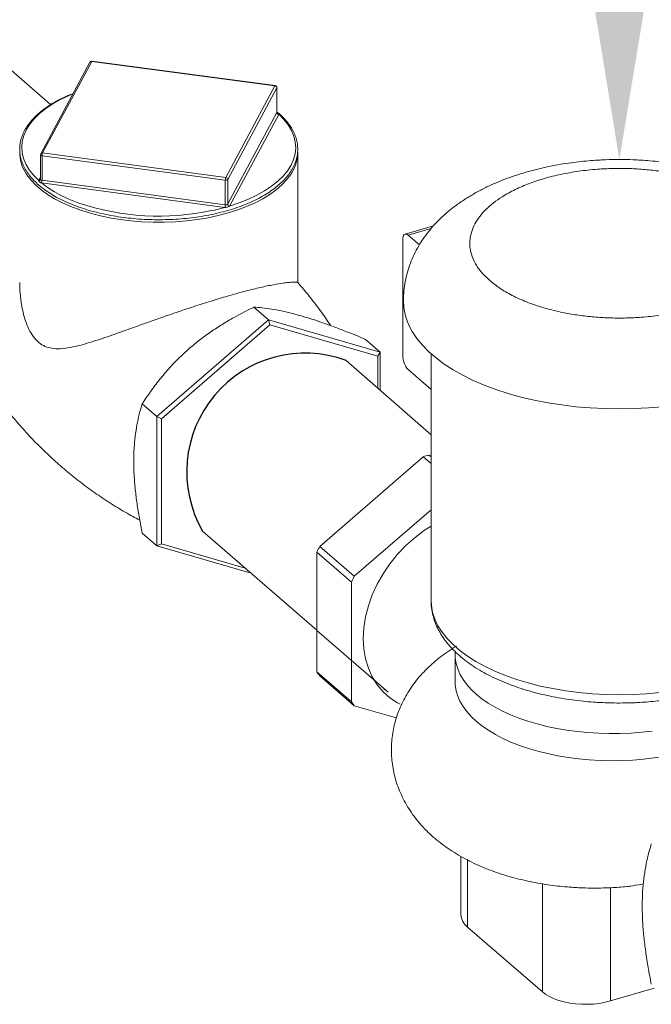
# Model space of a CAD drawing. Extents: x 18.5 to 29.8, y 0.6 to 8.7.
# Drawn here: x 21.3 to 21.4, y 5.3 to 5.5 of the extents above; entities that cross this region are included whole.
import ezdxf
from ezdxf import colors
from ezdxf.entities.mleader import LeaderData, LeaderLine
from ezdxf.math import Vec2, Vec3

# ---------------------------------------------------------------- set-up
doc = ezdxf.new("R2010")
doc.units = 0
doc.header["$MEASUREMENT"] = 0
doc.layers.get('0').update_dxf_attribs({"linetype": 'CONTINUOUS'})
doc.layers.add('D7', color=7, linetype='CONTINUOUS')

# ---------------------------------------------------------------- blocks, each defined once
blk = doc.blocks.new('A$C205C68FE')
at = {"color": 7, "linetype": 'Continuous', "lineweight": 15}
for p, q in [((1.185046367235294, 2.339480734373002), (1.166908190675336, 2.355188856052253)), ((1.195633445273508, 2.350628106817483), (1.182976641834124, 2.327010136703887)), ((1.2428693712016, 2.344299678415295), (1.195633445273508, 2.350628106817483)), ((1.24293848400324, 2.344364784061893), (1.195702558075148, 2.350693212464082)), ((1.195174933354885, 2.35042329450882), (1.182517994587322, 2.326805285329344)), ((1.230212587295149, 2.320681691385676), (1.2428693712016, 2.344299678415295)), ((1.243371875397692, 2.343781800010522), (1.230715071958294, 2.320163829896922)), ((1.243371875397692, 2.337474272433935), (1.243371875397692, 2.343781800010522)), ((1.243389592154237, 2.33753376055186), (1.243389592154237, 2.343849120246267)), ((1.230715071958294, 2.313856302320335), (1.243371875397692, 2.337474272433935)), ((1.243874360060836, 2.336956410945183), (1.231217576154386, 2.313338423915562)), ((1.182456305086241, 2.32655955627321), (1.182456305086241, 2.320244196578802)), ((1.230077946935445, 2.3199799077452), (1.182841885679188, 2.326308297081509)), ((1.182841885679188, 2.320000769504924), (1.182841885679188, 2.326308297081509)), ((1.182976641834124, 2.327010136703887), (1.230212587295149, 2.320681691385676)), ((1.248793490999567, 2.293638183704699), (1.248793490999567, 2.327094639705509)), ((1.181971517646708, 2.319936144719335), (1.182456333988831, 2.320840770964923)), ((1.182435815824498, 2.320152410476071), (1.182434966091314, 2.320150670930692)), ((1.230715071958294, 2.313856302320335), (1.230715071958294, 2.320163829896922)), ((1.229943326108689, 2.312970579612111), (1.182707245319484, 2.319298985864444)), ((1.182841885679188, 2.320000769504924), (1.230077946935445, 2.313672380168613)), ((1.230077946935445, 2.313672380168613), (1.230077946935445, 2.3199799077452)), ((1.283795454609553, 2.30820049930893), (1.276500319299565, 2.306094575141435)), ((1.283223943991295, 2.307536009657925), (1.277292850853165, 2.305823850547982)), ((1.277292850853165, 2.305823850547982), (1.280180496671115, 2.303323075912513)), ((1.275864095972246, 2.274890271236115), (1.275864095972246, 2.304586503329215)), ((1.241256491358747, 2.28400435728242), (1.237475031605037, 2.287279197492524)), ((1.241256491358747, 2.28400435728242), (1.212421982917085, 2.259032970807761)), ((1.213623491198881, 2.258512757512245), (1.241556849358652, 2.282703768991702)), ((1.241256491358747, 2.28400435728242), (1.241556849358652, 2.282703768991702)), ((1.270090864472245, 2.275680542952628), (1.241256491358747, 2.28400435728242)), ((1.241556849358652, 2.282703768991702), (1.269490207518423, 2.274640089365159)), ((1.270090864472245, 2.275680542952628), (1.266309404718534, 2.278955383162732)), ((1.270090864472245, 2.275680542952628), (1.269490207518423, 2.274640089365159)), ((1.269490207518423, 2.274640089365159), (1.269490207518423, 2.266350308591155)), ((1.270090864472245, 2.265830039313741), (1.270090864472245, 2.275680542952628)), ((1.283185562162977, 2.275244630720527), (1.283185562162977, 2.211635872292289)), ((1.283185562162977, 2.254373448911853), (1.261260790716527, 2.273547097052411)), ((1.28318557541531, 2.266074998803729), (1.277292850853165, 2.271178247972051)), ((1.212421982917085, 2.259032970807761), (1.208640523163375, 2.262307811017866)), ((1.212421982917085, 2.259032970807761), (1.213623491198881, 2.258512757512245)), ((1.212421982917085, 2.259032970807761), (1.212421982917085, 2.225737809069186)), ((1.213623491198881, 2.226258066406244), (1.213623491198881, 2.258512757512245)), ((1.282640332683506, 2.249131129281633), (1.283185562162977, 2.248973734891102)), ((1.283185562162977, 2.248658946701514), (1.282640332683506, 2.249131129281633)), ((1.254466411062644, 2.225584828598469), (1.281162871691286, 2.248704623030847)), ((1.281162871691286, 2.248704623030847), (1.283185562162977, 2.246952921698369)), ((1.283185562162991, 2.235018127197975), (1.263379661133008, 2.217865727607242)), ((1.212421982917085, 2.225737809069186), (1.208640523163375, 2.229012649279291)), ((1.224256456013073, 2.229539767360551), (1.25372768056652, 2.204016938216627)), ((1.212421982917085, 2.225737809069186), (1.213623491198881, 2.226258066406244)), ((1.235257032286576, 2.220012988851424), (1.213623491198881, 2.226258066406244)), ((1.212421982917085, 2.225737809069186), (1.236758796921528, 2.21871242252705)), ((1.25372768056652, 2.193265671645614), (1.25372768056652, 2.224092051780003)), ((1.25372768056652, 2.224092051780003), (1.262640930636898, 2.216372950788775)), ((1.263379661133008, 2.217865727607242), (1.254466411062644, 2.225584828598469)), ((1.262640930636898, 2.216372950788775), (1.262640930636898, 2.185546570654385)), ((1.283185807111927, 2.211710713593938), (1.283185562162977, 2.211635872292289)), ((1.272098377870343, 2.188012758548401), (1.25372768056652, 2.20392224909874)), ((1.289377987756289, 2.197676249268577), (1.289377987756289, 2.190697634801417)), ((1.262640930636898, 2.185546570654385), (1.25372768056652, 2.193265671645614)), ((1.267094926832634, 2.194015647263853), (1.267160550349026, 2.193906317520828)), ((1.254466411062644, 2.192199401077934), (1.263379661133008, 2.184480300086705)), ((1.271000987593546, 2.188720139458285), (1.271228778200829, 2.188567773091792)), ((1.263379661133008, 2.184480300086705), (1.274219635890809, 2.181351081742596)), ((1.290890548256804, 2.14566277009297), (1.290890548256804, 2.130659149946615)), ((1.292613311654129, 2.127444436442033), (1.292613311654129, 2.144725668965995)), ((1.311901582187126, 2.138578412967275), (1.311901582187126, 2.11074030416539)), ((1.329467080799695, 2.137582742282449), (1.329467080799695, 2.108386961921234)), ((1.311901582187126, 2.11074030416539), (1.292613311654129, 2.127444436442033)), ((1.329467080799695, 2.108386961921234), (1.340775357145681, 2.111651380117442))]:
    blk.add_line(p, q, dxfattribs=at)
at = {"color": 7, "linetype": 'Continuous', "lineweight": 15, "flags": 128}
for points in [[(1.243389592154237, 2.343849120246267), (1.243388483789438, 2.343832109814647), (1.243371875397692, 2.343781800010522)], [(1.1907813377425, 2.342224828412146), (1.189782247860215, 2.341808079791662), (1.187595842973145, 2.340776934106428), (1.185592599438387, 2.339656703299232), (1.183786750252516, 2.338455375489806), (1.182191629896941, 2.337181716934863), (1.180818766106562, 2.335844964734902), (1.179677861739229, 2.334454686272213), (1.178777161694448, 2.333020930240542), (1.178123491979157, 2.331554192813051), (1.177721198017771, 2.330064930721262), (1.177573458867975, 2.328563985745848), (1.177681282727143, 2.327062204525564), (1.178043739925194, 2.325570393042986), (1.178658407974943, 2.32409939999012), (1.179520657267837, 2.322659797793021), (1.18062450210882, 2.321262083175029), (1.181961809682669, 2.319916268367434)], [(1.231206199576825, 2.313318742517277), (1.233710083818117, 2.314149949501555), (1.236063784708442, 2.315084498022712), (1.238250189595512, 2.316115643707946), (1.24025343313027, 2.317235874515141), (1.242059127455029, 2.31843718017471), (1.243654267343551, 2.319710821813633), (1.245027246929176, 2.321047629995492), (1.246168151296494, 2.322437908458181), (1.247068735546044, 2.323871608507954), (1.2477225405895, 2.32533838500132), (1.248124834550886, 2.326827647093111), (1.248272573700667, 2.328328592068523), (1.2481647498415, 2.329830373288809), (1.247802292643463, 2.331322184771388), (1.247187624593714, 2.332793177824255), (1.246325239972656, 2.334232740955473), (1.245221510926889, 2.335630511555365), (1.243884222885988, 2.336976309446939)], [(1.230858287653, 2.311562264351439), (1.228300491472062, 2.310891037521493), (1.225642851818613, 2.310324873032886), (1.222902876311615, 2.309867516727572), (1.22009800285273, 2.309521837243441), (1.217246682251591, 2.309290138541328), (1.214367372329882, 2.309173937191941), (1.211478596520074, 2.309173911627791), (1.20859921311942, 2.309290137752981), (1.205747971641948, 2.309521848099575), (1.20294324075973, 2.309867511173893), (1.200203124098088, 2.310324887438382), (1.197545479768571, 2.310891012395617), (1.194987687376077, 2.311562242102514), (1.192546163902541, 2.312334203636798), (1.190236789224478, 2.313201895378599), (1.188074557324803, 2.314159676542788), (1.186073459095248, 2.315201368675107), (1.184246560468075, 2.316320187988076), (1.182605516897461, 2.317508853305487), (1.181161153738024, 2.31875970849385), (1.179922846800388, 2.320064633862987), (1.178898424686487, 2.321415130746125), (1.178528259005112, 2.322003070496065)], [(1.18242875351644, 2.320137718579479), (1.182430480728776, 2.320141346646658), (1.182435660963385, 2.320152286830089)], [(1.2473512587217, 2.322059981216643), (1.246947550275344, 2.321415142006822), (1.245923128301378, 2.320064623991739), (1.244684746155052, 2.318759701343042), (1.243240449299897, 2.317508876572429), (1.241599392369828, 2.316320160412458), (1.239772553473337, 2.315201390791936), (1.237771382314229, 2.314159684699103), (1.235609230202776, 2.313201918654361), (1.233299784716344, 2.312334209171665), (1.230858287653, 2.311562264351439)], [(1.226573920097017, 2.312142153152374), (1.227291468730236, 2.312297054927152), (1.229983103579265, 2.312965665115559)], [(1.275864095972246, 2.304586503329215), (1.275891545480754, 2.30504551849133), (1.275972853367215, 2.305439333158604), (1.276104887095848, 2.305752828908824), (1.276282570896832, 2.305973958824044), (1.276499076904024, 2.306094216492733), (1.276746090624123, 2.306108985462368), (1.277014118880892, 2.306017686377352), (1.277292850853165, 2.305823850547982)], [(1.342980109675004, 2.261602318708615), (1.339269765282857, 2.261285978549211), (1.335525197866765, 2.261095567362338), (1.331763421380678, 2.261032023929353), (1.328001687965731, 2.26109557105471), (1.324257095818318, 2.261285970212057), (1.320546727996465, 2.261602316384277), (1.316887556088567, 2.262043206438957), (1.313296267671994, 2.262606591228069), (1.309789249241568, 2.263289917797708), (1.306382518330999, 2.264090060747309), (1.303091564993899, 2.265003374561095), (1.299931409825753, 2.266025685834586), (1.296916540251324, 2.267152348451331), (1.294060631795766, 2.268378187643792), (1.291376757410355, 2.269697658512426), (1.288877178146755, 2.271104687506599), (1.286573277919622, 2.272592898822062), (1.284475543793882, 2.274155461572445), (1.282593601244393, 2.275785271628763), (1.280936008996058, 2.277474916917839), (1.279510322736364, 2.279216622245574), (1.278323045425005, 2.281002504705427), (1.277379613271656, 2.282824373446667), (1.276684351736201, 2.284673937679592), (1.276240349628218, 2.286542745808243), (1.276049732145445, 2.288422288772749), (1.276041769376697, 2.288895221107458)], [(1.283185562162977, 2.230788826820033), (1.281516863195186, 2.229744871641309), (1.279048330158439, 2.227890182928883), (1.276717714407248, 2.225815106341287), (1.274552334550428, 2.223543964614429), (1.272577694495745, 2.221103416618638), (1.270816796806081, 2.218522038434784), (1.269290387929452, 2.215830118262456), (1.268016320601241, 2.213059208739235), (1.267009602890234, 2.210241813104071), (1.266281907738808, 2.207410924814901), (1.265841867238812, 2.204599766111574), (1.265694631217748, 2.201841289680452), (1.265841867238812, 2.19916782000573), (1.266281907738808, 2.19661071573816), (1.267009602890234, 2.194199962440555), (1.268016320601241, 2.191963795546835), (1.269290387929452, 2.189928469138518), (1.270816796806081, 2.18811782154201), (1.272577694495745, 2.186553098113301), (1.274552334550428, 2.185252612150007), (1.275255457667704, 2.184879915293607)], [(1.283185562162977, 2.211635872292289), (1.283256816390796, 2.210320895156514), (1.283573040469058, 2.208574256789309), (1.284140479376781, 2.206843587886057), (1.284956223652408, 2.205137906798798), (1.286016011140099, 2.203466086620255), (1.287314263774242, 2.201836865802607), (1.288844309811147, 2.200258740649316), (1.290598083862598, 2.198739927768271), (1.292566453790336, 2.197288335823165), (1.294739220706184, 2.195911565533489), (1.297105004452696, 2.194616754000741), (1.299651458619515, 2.193410685824272), (1.302365366874703, 2.192299624725811), (1.305232521230018, 2.191289376499681), (1.308237996604142, 2.190385221134393), (1.311366104181765, 2.189591825779653), (1.314600563954848, 2.188913392646658), (1.317924517628605, 2.188353392980872), (1.321320631759484, 2.187914817542302), (1.324771153136318, 2.187599873793786), (1.32825818029378, 2.187410260464095), (1.331763423092674, 2.187346951006839), (1.335268707846488, 2.187410265848929), (1.338755671664252, 2.187599882246939), (1.34220624217361, 2.187914801110324)], [(1.289418663642259, 2.198404134597281), (1.28938853177187, 2.198139706036136), (1.28942018199924, 2.196749579356142), (1.289641488890602, 2.195363788706196), (1.290051411458499, 2.193988746747108), (1.290648058581333, 2.192630933395218), (1.291428636113899, 2.191296623063117), (1.292389496652454, 2.189992064555783), (1.29352617253479, 2.188723325066666), (1.294833399160446, 2.187496333694195)], [(1.294833399160446, 2.187496333694195), (1.296304981317043, 2.186316806068973), (1.297934164632601, 2.185190241229433), (1.299713295979465, 2.184121897157818), (1.301634100501438, 2.183116742005359), (1.303687594580843, 2.182179465752496), (1.305864259904432, 2.181314456888444), (1.30815388220126, 2.180525719074314), (1.310545827126283, 2.179816950783847), (1.313028922514583, 2.179191456136447), (1.315591600591169, 2.178652149165094), (1.318221929827224, 2.178201526227994), (1.320907622332435, 2.177841723319261), (1.323636149619922, 2.177574383957232), (1.326394828495687, 2.177400775939789), (1.329170746829369, 2.177321696347294), (1.331951000189356, 2.177337521460977), (1.33472259741739, 2.177448161112478), (1.337472637819069, 2.177653128226531), (1.340188308039352, 2.177951445957843)], [(1.289377987756289, 2.190697634801417), (1.28942018199924, 2.189770964888982), (1.289641488890602, 2.188385174239034), (1.290051411458499, 2.187010132279946), (1.290648058581333, 2.185652318928058), (1.291428636113899, 2.184318008595957), (1.292389496652454, 2.183013450088621), (1.29352617253479, 2.181744710599506), (1.294833399160446, 2.180517719227034)], [(1.294833399160446, 2.180517719227034), (1.296321166214121, 2.179326182016442), (1.297969704801169, 2.178188780291169), (1.299771174924111, 2.17711090201119), (1.301717007627794, 2.176097706312307), (1.303797945391658, 2.175154024812905), (1.306004034737377, 2.174284304303267), (1.308324826739728, 2.173492719804779), (1.31074927947693, 2.17278303605633), (1.31326581320733, 2.172158623442463), (1.315862468507312, 2.171622448467119), (1.318526862754872, 2.171177079583751), (1.321246368463441, 2.170824628322462), (1.324007982732475, 2.17056676678032), (1.326798584078553, 2.170404728193157), (1.329604877258596, 2.170339291007421), (1.332413539747598, 2.170370747595671), (1.335211169686268, 2.170498981191558), (1.337984472750783, 2.170723335912088), (1.340720213224905, 2.171042786555736), (1.343405389209416, 2.171455786866444), (1.34602724740683, 2.171960384155005), (1.348573248140703, 2.172554154024306)], [(1.329467080799695, 2.108386961921234), (1.328077892521016, 2.108040066173578), (1.326615207881879, 2.107779438111399), (1.325100354218016, 2.107608843414853), (1.323555436526497, 2.107530800876306), (1.322002955496565, 2.107546435350844), (1.32046557399898, 2.107655520700995), (1.3189656904568, 2.107856466992928), (1.317525177746283, 2.108146355477093), (1.316165055260946, 2.108520935882453), (1.314905132243503, 2.108974744162218), (1.313763825184132, 2.10950119691914), (1.312757758779462, 2.110092586565784), (1.311901582187126, 2.11074030416539)]]:
    blk.add_lwpolyline(points, dxfattribs=at)
at = {"color": 7, "linetype": 'Continuous', "lineweight": 15}
for centre, radius, start, end in [((1.195633428568165, 2.350177559763384), 0.000520236979167195, 106.1021137520431, 151.8132145679479), ((1.195551200565625, 2.350196587577171), 0.000439286975376042, 79.2092232274663, 148.9303732062523), ((1.195633428568165, 2.350177559763384), 0.000520236979167195, 82.36925978761892, 106.1021137520431), ((1.19571959384259, 2.35060589205183), 8.896668909389963e-05, 101.0394473179979, 165.5403836168933), ((1.242955519770696, 2.344277463649636), 8.896668909907702e-05, 101.0394473201651, 165.5403836152579), ((1.242811094013682, 2.343740398894454), 0.0005623075787019682, 4.22234687527947, 84.05122105669344), ((1.24286939996113, 2.343849139569162), 0.0005202369791670289, 0, 82.36925978761892), ((1.24324522941388, 2.337543242129955), 0.0001442082667039716, 331.4278843480082, 335.8408716559771), ((1.243932892278643, 2.337515918124527), 0.0005625604894234181, 184.2454228018099, 264.0277896371198), ((1.243926683099126, 2.337526144500199), 0.0005514720804291671, 184.3598217248029, 265.5841806348084), ((1.243620032404159, 2.33709486368341), 0.0002895716106197228, 331.4366901969913, 335.8320658083597), ((1.186906848144481, 2.327189542196201), 0.009853945639320058, 179.9900064650527, 211.7581256748263), ((1.182797770745189, 2.326662082845617), 0.0003565255871422124, 196.7126167191421, 277.1077484452765), ((1.18297658817972, 2.326559574066904), 0.0005202369791669034, 151.8132145679823, 179.9999999996873), ((1.182894554864127, 2.326578058917077), 0.0004398061896973019, 79.24303241353472, 148.8921099843943), ((1.184612763843411, 2.326332137722046), 0.001771038635571056, 157.4911811037394, 180.7713040889787), ((1.238784557179379, 2.327237906106321), 0.01000995911472882, 328.8502034932224, 359.1799326760036), ((1.182035964016201, 2.320362926153171), 0.0004527715127302113, 260.5737054941123, 330.1720085273955), ((1.182053800688699, 2.320367542042984), 0.000439174395713313, 259.2013326109794, 329.1123622424169), ((1.231843998673234, 2.320004890246949), 0.001766228429719437, 157.4685785319192, 180.8104498951358), ((1.230235295188457, 2.320630331394018), 0.0006691856212338071, 256.4004816784581, 315.803745825606), ((1.230154194724967, 2.320122319707407), 0.0005624112078397161, 4.232709654915528, 84.04050278403902), ((1.182212553162437, 2.319806109736176), 0.0002738744542377868, 151.6538156091234, 156.282771216004), ((1.181260337428405, 2.319982047971187), 0.001562134603975958, 334.3036366381978, 0.792262264619261), ((1.182898447623224, 2.320749583753043), 0.001463144748601983, 260.9374571236646, 262.4911686813043), ((1.202853159733344, 2.345089689099678), 0.03274609600296948, 231.9452113096432, 251.1948364198345), ((1.181075833941371, 2.319975787003177), 0.001766228429746907, 337.468578532115, 0.8104498949611223), ((1.182988573150162, 2.321065673708546), 0.001074959616468493, 261.1030729991604, 262.1570285984607), ((1.213030013616283, 2.376315911385371), 0.0655874122717617, 251.5723900091534, 281.9174162322528), ((1.228306742124111, 2.313648324419683), 0.001771368161268132, 337.5044966897749, 0.7781190187318997), ((1.23016093422212, 2.314568444321671), 0.001612614312561801, 262.2447801095871, 263.6688459643045), ((1.228035394789877, 2.313644274323263), 0.002062542117153603, 340.7909428127847, 0.711738364693053), ((1.23023358686067, 2.314833938699223), 0.001171939420941319, 262.3682620576845, 263.3453816317672), ((1.230558629752601, 2.313940785794381), 0.0001777965722689127, 327.948938900981, 331.6296258344223), ((1.231281339595746, 2.313887268012763), 0.0005734694947956613, 184.0832501529669, 262.4710540963524), ((1.231275853342304, 2.313897703436401), 0.0005623075786994985, 184.2223468750025, 264.051221056736), ((1.230806726179431, 2.313562781685532), 0.000468117625029673, 328.5791511764128, 331.3618412216397), ((1.281281238187681, 2.274844350125621), 0.005417336848540977, 179.5143153535425, 222.5890383478951), ((1.291942671262682, 2.214134592554835), 0.03621175342222248, 104.8854437559921, 107.3187837479894), ((1.295424684056876, 2.204386630967639), 0.04611879995692583, 152.6359069832913, 154.7052368004658), ((1.304337934127254, 2.196667529976423), 0.04611879995692583, 152.6359069832913, 154.7052368004658), ((1.271998936357228, 2.205135272480238), 0.02178821268811423, 213.0090611831066, 216.4206981628815), ((1.280912186427337, 2.197416171488825), 0.02178821268778915, 213.0090611830806, 216.4206981629069), ((1.295130127339753, 2.130862167522961), 0.004244437175520152, 182.7415861692836, 233.6320850103593)]:
    blk.add_arc(centre, radius, start, end, dxfattribs=at)
at = {"color": 7, "linetype": 'Continuous'}
blk.add_arc((1.250718439695753, 2.244850281093902), 0.03057202007067468, 69.82817932401646, 210.0530414801547, dxfattribs=at)
at = {"color": 7, "linetype": 'Continuous', "lineweight": 15}
for points, knots in [([(1.190845256968636, 2.342344201285893), (1.190388249621911, 2.342164707499753), (1.189212849984635, 2.341703058616794), (1.187469022704938, 2.340867051018019), (1.18561093118263, 2.339852711724872), (1.183914679464642, 2.338764241877872), (1.182383859124052, 2.337611496673979), (1.181029627139345, 2.336399426902732), (1.179860600286226, 2.335135043602939), (1.178884697990419, 2.333825818421358), (1.178108893177374, 2.332480183314432), (1.177538384036929, 2.331107478961982), (1.177176050145484, 2.329717702178076), (1.177023400038131, 2.328320579608155), (1.177079006784261, 2.326925196415672), (1.177341709157808, 2.325539589737392), (1.17780846380878, 2.324170665411335), (1.178477809035051, 2.322825068144953), (1.179346170899031, 2.321509240403898), (1.180410263713604, 2.320230663642931), (1.181664347717408, 2.318997179475549), (1.183100522549502, 2.317816413017995), (1.1847101222642, 2.316695743156401), (1.186483153877738, 2.31564185622784), (1.188408431496534, 2.314660644821064), (1.190474456756398, 2.313757510073879), (1.192669252107329, 2.312937335274711), (1.194979961936632, 2.312204446674228), (1.19739335741928, 2.311562757352796), (1.199895516100106, 2.311015617451913), (1.202472208588226, 2.310566121337345), (1.205108599163133, 2.310216477072386), (1.207789684960723, 2.309968721934302), (1.210500107067084, 2.309824221023025), (1.213224313083181, 2.309783653341013), (1.215946752625818, 2.309847203743603), (1.218651782154531, 2.310014673122224), (1.221323994951184, 2.310284995507473), (1.223948009175423, 2.310656754402022), (1.226508864620435, 2.311127963909769), (1.228991991390977, 2.311695975163238), (1.231383120598842, 2.312357831471594), (1.23366870823471, 2.313110005817927), (1.23583564707868, 2.31394845970947), (1.237871555064721, 2.314868925540043), (1.239764586757637, 2.315866640025412), (1.241503827570277, 2.316936436682363), (1.243078935046306, 2.318072940266354), (1.244480194359262, 2.319270102743523), (1.245698282418822, 2.320521518088217), (1.2467253184439, 2.321819816710873), (1.247554069078994, 2.323156792385047), (1.24817865089198, 2.32452337688172), (1.248595338978255, 2.325909693872283), (1.248802939485564, 2.327305756252441), (1.248801405948818, 2.328702515709436), (1.24859284742579, 2.330091433596506), (1.24817884080921, 2.331465386621806), (1.247562245867975, 2.332817621623217), (1.24674630909832, 2.33414222509651), (1.245728778132353, 2.335429881730605), (1.244619637240753, 2.336596700192441), (1.243768190326612, 2.337305471741772), (1.243389676736221, 2.337620558518706)], [0, 0, 0, 0, 0.01058327443503145, 0.02721964323159761, 0.04386582369318089, 0.06052092810495588, 0.07718290645502619, 0.09384627072124503, 0.1104978066235267, 0.1271216927758155, 0.1436949003510126, 0.1601945777036249, 0.1766059746359837, 0.192932576746747, 0.2092042956315106, 0.2254633981190197, 0.2417494024117582, 0.2581017071246085, 0.274538842954564, 0.2910552045472574, 0.3076330343383173, 0.3242502773524454, 0.3408880152515061, 0.3575335460509397, 0.3741761170367459, 0.3908124151352635, 0.4074410173321474, 0.4240619990601819, 0.4406757339811998, 0.4572827671892008, 0.4738845191985694, 0.4904821157812035, 0.5070761677258278, 0.5236686054319128, 0.5402594711527801, 0.5568496506601307, 0.5734414827819958, 0.5900339725332322, 0.6066293451404914, 0.6232281579840192, 0.6398315177133599, 0.656441380511703, 0.6730572851761049, 0.689682431670926, 0.706316527624753, 0.7229600574282892, 0.7396126148882791, 0.756273646018984, 0.7729378426981192, 0.7895932324597236, 0.8062261429650368, 0.8228152326476933, 0.8393361657340584, 0.8557710435405376, 0.8721180944590677, 0.888399923194192, 0.9046609608014594, 0.920934918123893, 0.9372674041627642, 0.9536819501721564, 0.9701790395599452, 0.9867429917031334, 1, 1, 1, 1]), ([(1.243376806810268, 2.337484221684813), (1.243383251749087, 2.337497288927551), (1.243392120068471, 2.337515269622967), (1.243386908858092, 2.337529640304933), (1.24338548482887, 2.337533567275729)], [0, 0, 0, 0, 0.7267373388170307, 1, 1, 1, 1]), ([(1.243437037425075, 2.337371693722755), (1.243437757396087, 2.337370890108437), (1.243440426510013, 2.33736791090773), (1.243407446226179, 2.337416997651324), (1.243385287634588, 2.337492310117039), (1.243390998148762, 2.337528313585956), (1.24339165984096, 2.337532485401917)], [0, 0, 0, 0, 0.1342848158052124, 0.4978276377203287, 0.9418119770412852, 1, 1, 1, 1]), ([(1.243397664270155, 2.337483634189237), (1.243400970003329, 2.337482091585413), (1.243489080291049, 2.337440975360906), (1.243618123379157, 2.337334039908269), (1.243776075581231, 2.337191788009328), (1.243859117529418, 2.337073910694274), (1.243878281217157, 2.336999408672311), (1.243884222885988, 2.336976309446939)], [0, 0, 0, 0, 0.01138214216699856, 0.303377124858678, 0.6009818476461233, 0.8762850995811557, 1, 1, 1, 1]), ([(1.33176343381907, 2.325326253872852), (1.330584104647691, 2.325314183869054), (1.328921854332911, 2.325297171343546), (1.326466973167847, 2.325183204864471), (1.324366000798626, 2.325045471930537), (1.321874608466594, 2.324814735179189), (1.319277572691853, 2.324500508838884), (1.316584399498119, 2.324091177456308), (1.313840260931933, 2.323583022412111), (1.311073350798246, 2.32297211162437), (1.30830646189748, 2.322255230752123), (1.305558017867234, 2.321429285905117), (1.302843756395809, 2.320491016538899), (1.300177780350104, 2.319437079705571), (1.29757385890931, 2.318264037240887), (1.295046292754215, 2.316968755887487), (1.292612130376291, 2.31554997954764), (1.29029011569768, 2.314008718880253), (1.288099883462671, 2.312349061617565), (1.286059328847081, 2.310577169382167), (1.284183757377242, 2.308700939021945), (1.282485128695647, 2.306728904760032), (1.280971699601885, 2.304669167308161), (1.279649655803716, 2.302529131379169), (1.278523724709679, 2.30031580827972), (1.277599159039106, 2.298036552819871), (1.276878562018517, 2.295699561636313), (1.276375482016682, 2.29331416687735), (1.276083318967657, 2.291039979549382), (1.276066175399414, 2.28956254142752), (1.276058458369441, 2.288897485348539)], [0, 0, 0, 0, 0.04306094362221619, 0.06069388329268344, 0.08992468340209536, 0.120262816766638, 0.1528062575218291, 0.1867704869925182, 0.2218607893574766, 0.2578510728173073, 0.2945923115222244, 0.3319842803733983, 0.3699548152041165, 0.4084467032205465, 0.4474014815167872, 0.4867419588794394, 0.5263573175774937, 0.5660280711544622, 0.6055432362011401, 0.6446819516922713, 0.6832572149361378, 0.7211536278811819, 0.7583390798164451, 0.7948560645956374, 0.8307977842851292, 0.866285429688139, 0.9014534927656357, 0.9364415687919412, 0.9713897181750233, 1, 1, 1, 1]), ([(1.351204306487666, 2.3232382332741), (1.350285334408944, 2.323435592253897), (1.34837093909055, 2.323846728909418), (1.345423748093488, 2.324334720684623), (1.342472754210895, 2.324727382345731), (1.339778996877961, 2.324995430515663), (1.33741420085564, 2.325163985261463), (1.334802024122546, 2.325294493438356), (1.332945389377905, 2.32531389964989), (1.33176343381907, 2.325326253872852)], [0, 0, 0, 0, 0.1475736306038356, 0.307424212430045, 0.4620043277587303, 0.6043718876889802, 0.719792207148481, 0.8216164168273478, 1, 1, 1, 1]), ([(1.298355187567118, 2.294096830288973), (1.297618915199799, 2.29478969843176), (1.296128777148404, 2.296191990884887), (1.294542531443348, 2.298490411061694), (1.293572532294853, 2.300726435997399), (1.293162209990619, 2.302855045194478), (1.293179486208835, 2.304818333315035), (1.293602933198166, 2.306791189766965), (1.294434818227437, 2.308742047637725), (1.295665233283522, 2.310639528685051), (1.297271435674922, 2.312453878156264), (1.299219528049285, 2.314158658361597), (1.301704474114509, 2.315898716061032), (1.304776124403155, 2.317596604282461), (1.308465147154827, 2.319175919646334), (1.312427493359174, 2.320486458047199), (1.316678592501496, 2.321546914842447), (1.321258533185237, 2.322354650446769), (1.325735135315931, 2.322835761266653), (1.32999133419171, 2.323041684199403), (1.333918406647705, 2.323033059723183), (1.337863110141676, 2.322820563694508), (1.341768417853324, 2.322407795619053), (1.345550006089972, 2.32178059492376), (1.348273491078594, 2.321218825496265), (1.349659628693281, 2.320815495345023), (1.349902232104775, 2.3207449040346)], [0, 0, 0, 0, 0.04718501093607037, 0.09549751337985828, 0.1458415230547151, 0.1846332044670484, 0.2240374541924622, 0.2638607307463578, 0.3038972402387093, 0.3439337497310609, 0.3837570262849564, 0.4231612760103702, 0.4619529574227035, 0.5122991264137977, 0.5606124669335935, 0.6077944735786623, 0.6549786335603387, 0.7032915550420673, 0.7536355647169241, 0.7924272461292574, 0.8318314958546711, 0.8716551167248593, 0.9116913096194091, 0.9517278191117606, 0.9915513469660827, 1, 1, 1, 1]), ([(1.182448559326708, 2.320239304755294), (1.182451906003514, 2.320228256654692), (1.182459673132747, 2.3202026156891), (1.182433951290697, 2.320166275761025), (1.182419312397037, 2.320145593869693)], [0, 0, 0, 0, 0.4308769326132212, 1, 1, 1, 1]), ([(1.182460547739787, 2.320244428920809), (1.182462364522571, 2.320215530178094), (1.182466436947884, 2.320150751948603), (1.182541007040207, 2.320066791306377), (1.182660838923901, 2.320024911201946), (1.182768478394628, 2.32001073777818), (1.182822322693049, 2.320003647831955)], [0, 0, 0, 0, 0.2112751135716726, 0.4735855787096821, 0.7366726628389688, 1, 1, 1, 1]), ([(1.182667984019041, 2.319304703452634), (1.182588576412137, 2.319334936818148), (1.182421776070051, 2.319398443778075), (1.182224940877411, 2.319521862997197), (1.182070804357515, 2.319673816910191), (1.181986590038612, 2.319813801134599), (1.181967676023554, 2.319892010938727), (1.181961809682669, 2.319916268367434)], [0, 0, 0, 0, 0.211583071835891, 0.4444426690925793, 0.6817759110926572, 0.9013001216824882, 1, 1, 1, 1]), ([(1.231206199576825, 2.313318742517277), (1.231141275201786, 2.313276820846266), (1.231004912740808, 2.313188771600908), (1.230736794005118, 2.313079748094122), (1.230440531726579, 2.313006458707363), (1.230183159944509, 2.312975735142357), (1.230030452025424, 2.312968048444484), (1.229983103579265, 2.312965665115559)], [0, 0, 0, 0, 0.211613101144325, 0.4444568504702465, 0.6818315866694397, 0.9013490585039255, 0.9999999999999999, 0.9999999999999999, 0.9999999999999999, 0.9999999999999999]), ([(1.230097777773118, 2.313669894929385), (1.230125440076328, 2.313666426648744), (1.230209413355219, 2.313655898136515), (1.230352780667168, 2.31364162019025), (1.230512154426329, 2.313670124717227), (1.230641488182336, 2.313753199618629), (1.230686716141271, 2.313815359610985), (1.230709325771905, 2.313846433630244)], [0, 0, 0, 0, 0.1083581829053383, 0.3289383333348262, 0.5520487159421312, 0.7760674301848782, 1, 1, 1, 1]), ([(1.365171698281451, 2.313385095512587), (1.365907966727384, 2.31269223406988), (1.367398104859923, 2.311289947632012), (1.368984285999524, 2.308991521383451), (1.369954278912651, 2.306755500126171), (1.370364668055394, 2.304626896544988), (1.370347373996502, 2.302663601063013), (1.369923930893528, 2.300690739113525), (1.36909199063782, 2.298739888504866), (1.367861630895355, 2.296842399746907), (1.36625541836721, 2.295028047142941), (1.364307338871406, 2.293323253709547), (1.361822326520659, 2.291583230938391), (1.358750788152243, 2.289885303356948), (1.355061691751324, 2.288306037620872), (1.351099404281292, 2.286995460435088), (1.346848280118074, 2.285935005986911), (1.342268302570737, 2.285127283735941), (1.337791715387077, 2.284646196390376), (1.333535459174847, 2.284440180843637), (1.3296086414285, 2.284449024409216), (1.325662991887846, 2.284660718557372), (1.321761256183784, 2.285076673486797), (1.317966308626602, 2.285691859227342), (1.314337518290039, 2.286494955451662), (1.310928349350213, 2.28746911447913), (1.307446606279974, 2.288711113044041), (1.304058678131788, 2.290249158876586), (1.300870859830376, 2.29208523998278), (1.29918711634604, 2.293431600604031), (1.298355187567118, 2.294096830288973)], [0, 0, 0, 0, 0.03881625779643835, 0.0785604574329192, 0.1199758060905692, 0.1518875212790534, 0.1843033092051819, 0.2170642982762894, 0.2499999523563182, 0.282935606436347, 0.3156965955074544, 0.3481123834335829, 0.3800240986220672, 0.4214409974931904, 0.4611857579480518, 0.4999999156394568, 0.5388158234183602, 0.5785607124944412, 0.6199760611520911, 0.6518877763405754, 0.6843035642667039, 0.7170642700888327, 0.7500001846170942, 0.7829358386971229, 0.8156966210384751, 0.8481124089646036, 0.8800242694040917, 0.9214410606670048, 0.9611844422386198, 1, 1, 1, 1]), ([(1.248789346960272, 2.293641233344921), (1.248789850521767, 2.293641365331723), (1.248820931885511, 2.293649511963045), (1.248646164478536, 2.29369004578504), (1.248236775406603, 2.293718985269543), (1.247495876417368, 2.293711047419144), (1.246453283657523, 2.293634419657637), (1.244883265544736, 2.293447600101704), (1.243010481732476, 2.293140493941797), (1.240947751331582, 2.292730239281564), (1.239216518623742, 2.292351445485815), (1.237330585764859, 2.291904338636661), (1.235280694077609, 2.29138519990075), (1.233056318887513, 2.290787286296149), (1.230129917397015, 2.289959191709164), (1.226399651487462, 2.288838230032422), (1.221918315958384, 2.28740531608779), (1.217362182150431, 2.285876882017815), (1.213341911576642, 2.284479566052905), (1.20984290706533, 2.283239355479841), (1.206846804743726, 2.282168304418688), (1.203916248202709, 2.281119389686717), (1.201069045290275, 2.280112330112127), (1.198337508855154, 2.279170989438949), (1.195703853807025, 2.278311731857576), (1.193165600664337, 2.277556371019156), (1.190659452276201, 2.276938555870307), (1.188201065679017, 2.276535394045046), (1.18597712783815, 2.276498624843651), (1.184022508643075, 2.276904266065483), (1.182363046424861, 2.277748444270678), (1.180881049384944, 2.279141731880626), (1.179497267482297, 2.281242617256245), (1.178329316577155, 2.284109514571952), (1.17753363723741, 2.287473321061684), (1.177109415720984, 2.290688263325505), (1.177084834743191, 2.292718587284389), (1.177073685119488, 2.293639516805843)], [0, 0, 0, 0, 0.0004718838987526232, 0.0291261253183323, 0.05931817091924203, 0.08950768988364687, 0.1205806875326251, 0.1516473435480104, 0.1959594707445015, 0.2187127495976307, 0.2414635706190189, 0.2636760228352387, 0.2858857424034378, 0.3089449371031243, 0.332002078307207, 0.3708791424260438, 0.4109131820578897, 0.4495769095803001, 0.489106337072248, 0.516418371344301, 0.5437353853322069, 0.5718292374911468, 0.5999262449469441, 0.6278235082069182, 0.655721904548231, 0.6842009819266508, 0.7126756088249806, 0.7433519238398679, 0.7744044499791438, 0.7986764539409472, 0.8235532005268317, 0.8478778587353998, 0.8730665855260377, 0.9073425675449435, 0.9424884947978938, 0.9739135014724675, 1, 1, 1, 1]), ([(1.257265745990757, 2.282496000605628), (1.257245784079522, 2.282527640341025), (1.256404751343801, 2.28386068169729), (1.254569288340583, 2.286419633532796), (1.251784798237644, 2.290122960331429), (1.249777826827206, 2.292478877257995), (1.248788341064277, 2.293640401655081)], [0, 0, 0, 0, 0.008098640318017568, 0.3412108962918038, 0.6752009343535437, 1, 1, 1, 1]), ([(1.220896818364345, 2.276665036252698), (1.221775257498116, 2.277400136324529), (1.22353223892042, 2.278870422790707), (1.226357976293649, 2.28091696410295), (1.229301312118331, 2.282836520543697), (1.23300194195955, 2.285021328205708), (1.235759464778447, 2.286413235494393), (1.237475031605037, 2.287279197492524)], [0, 0, 0, 0, 0.174151366708628, 0.3483231839449442, 0.5270043246139482, 0.7057301994925691, 1, 1, 1, 1]), ([(1.237475031605037, 2.287279197492524), (1.238180559842881, 2.287224423368754), (1.239591422061544, 2.287114890202472), (1.241967268212328, 2.286789393231402), (1.244587289853634, 2.28630270682271), (1.247193488417629, 2.285699008871502), (1.248985710463948, 2.285197434430927), (1.249731191477842, 2.284988802792192)], [0, 0, 0, 0, 0.2093598529973795, 0.4186620617790666, 0.6330531829013103, 0.8473671910153784, 0.9999999999999999, 0.9999999999999999, 0.9999999999999999, 0.9999999999999999]), ([(1.249731191477842, 2.284988802792192), (1.250609626137042, 2.284726652444862), (1.252366627805436, 2.284202312253129), (1.255192463999798, 2.283253153464489), (1.258135815901845, 2.282193543974998), (1.261836423090777, 2.280785312378155), (1.264593887379938, 2.279657213744366), (1.266309404718534, 2.278955383162732)], [0, 0, 0, 0, 0.1741517129433746, 0.3483296645799696, 0.5270106556737555, 0.705736380939711, 0.9999999999999999, 0.9999999999999999, 0.9999999999999999, 0.9999999999999999]), ([(1.164530941787454, 2.274707912561055), (1.165075139192119, 2.273732997069795), (1.166359499902192, 2.271432098274884), (1.168616011600584, 2.267884125413772), (1.171260055315621, 2.264065745139071), (1.174100221639556, 2.260341830787468), (1.177118176241869, 2.256726203701673), (1.180305097717813, 2.253234606967167), (1.183648982361952, 2.249880665139267), (1.187137178198164, 2.246676752596525), (1.19075625208577, 2.243633738470701), (1.194492487016596, 2.240762886466609), (1.198329127880292, 2.238069083420696), (1.202256203162285, 2.235574371572255), (1.205485843740568, 2.233673957838219), (1.207427773297873, 2.232675086568966), (1.208009755810743, 2.232375731935253)], [0, 0, 0, 0, 0.05572463899750694, 0.1315157630231611, 0.2075965633114605, 0.2838774198765336, 0.3602781123965343, 0.4367277198779044, 0.5131591879032601, 0.589510456255669, 0.6657227646578988, 0.7417326790170322, 0.8174704675973412, 0.8928782944572338, 0.967896384737026, 1, 1, 1, 1]), ([(1.208640523163375, 2.262307811017866), (1.209346102195916, 2.263365573814577), (1.210757044543037, 2.265480776016238), (1.213132889120395, 2.268619250543528), (1.21575292273257, 2.271697423862543), (1.21835911119441, 2.274400189598138), (1.220151336844062, 2.27599971073869), (1.220896818364345, 2.276665036252698)], [0, 0, 0, 0, 0.2093647836715373, 0.4186655578627278, 0.6330552095142636, 0.8473682371848312, 1, 1, 1, 1]), ([(1.206479496479439, 2.247531734155132), (1.206481290651219, 2.247869695062411), (1.206488940727986, 2.249310709189633), (1.206609315034846, 2.251758785419447), (1.206934583346232, 2.254790219768077), (1.207427271978752, 2.257647345946785), (1.208006971552869, 2.260153940763516), (1.208447651862535, 2.261652111070276), (1.208640523163375, 2.262307811017866)], [0, 0, 0, 0, 0.05930403648396359, 0.2528634304569951, 0.4464670178130308, 0.6456625893944984, 0.8449181508181406, 1, 1, 1, 1]), ([(1.208640523163375, 2.229012649279291), (1.20839431880092, 2.23028551420353), (1.207904477179433, 2.232817972248565), (1.207309147658471, 2.23657922425296), (1.206846803325654, 2.240308058204784), (1.206540132246325, 2.243993619971313), (1.206499706937912, 2.246352448174772), (1.206479496479439, 2.247531734155132)], [0, 0, 0, 0, 0.1994781349006197, 0.3968763675681674, 0.5942140306105707, 0.7971290558482197, 1, 1, 1, 1]), ([(1.283209916823189, 2.2117301173519), (1.283201992106022, 2.211531731196827), (1.283169150115008, 2.210709569826163), (1.283342683526705, 2.209248705837117), (1.283743794010043, 2.207353565707537), (1.284388051589211, 2.205517809325334), (1.285231172722582, 2.203759016656839), (1.2862501849743, 2.202091808694355), (1.287467328162698, 2.200469691881173), (1.288876695481569, 2.198902489145217), (1.290469243757691, 2.197399393888615), (1.292234200365861, 2.195968141199657), (1.294159713699564, 2.194614852883252), (1.296233741326908, 2.193344094145647), (1.298444646413962, 2.19215908106167), (1.300781312588775, 2.191062102438245), (1.303232945777943, 2.190055015552495), (1.305788128978811, 2.189139584057729), (1.308434647268335, 2.188317653774781), (1.31115849021365, 2.187590941778305), (1.313942646866145, 2.186961232454111), (1.316763705475815, 2.186430352430275), (1.319582113797189, 2.186000718580017), (1.322359044800187, 2.185670519299686), (1.32483846546382, 2.18545307839258), (1.327042440236276, 2.185317740716364), (1.329263719226368, 2.18522479264743), (1.330841271603241, 2.185211539963799), (1.331763426868143, 2.185203793132592)], [0, 0, 0, 0, 0.0127758215500901, 0.05294616931899065, 0.09416520634859955, 0.1367795930819659, 0.1761653020091803, 0.2162720634854102, 0.2570515554405804, 0.2983786360923301, 0.340085484494962, 0.3820062548759378, 0.4240055427005348, 0.4659702719024345, 0.5078311575638653, 0.5495612715301793, 0.5911407486930347, 0.6325544072506185, 0.673781100933438, 0.7147852361497288, 0.7555026704483875, 0.7958044644653832, 0.8354112392325357, 0.8736138461055508, 0.9103731221986198, 0.936533477025619, 0.9629007637629927, 1, 1, 1, 1]), ([(1.289716057833537, 2.199901705737092), (1.28968597366579, 2.199884479581744), (1.288944751846195, 2.199460056931585), (1.287573680014837, 2.198540183310504), (1.285622351033403, 2.197134782635777), (1.283793912478409, 2.195628428684065), (1.282087222754903, 2.19404119261335), (1.280513732079719, 2.192375439840058), (1.279078279127255, 2.190637800864556), (1.277785152701078, 2.188833020274433), (1.276637335242334, 2.186965846112429), (1.275637773354383, 2.185040862474768), (1.274789309047783, 2.18306319453241), (1.274095258142516, 2.181038544377708), (1.273558800622631, 2.178973509484601), (1.273183372267475, 2.176875475552237), (1.272971880186752, 2.174752558348448), (1.272927213576899, 2.172613388900967), (1.27305160645394, 2.170467379772798), (1.273346816687102, 2.168324170923103), (1.273813940515346, 2.166193152394378), (1.274454098388453, 2.164082793463374), (1.275268426890655, 2.16200060202855), (1.276258673003532, 2.159953279851955), (1.277427581089647, 2.157946510376277), (1.278779370809666, 2.155985112105361), (1.280320113744374, 2.154073355288537), (1.28198930660465, 2.152288585429226), (1.283764904293413, 2.150631542067066), (1.285621776909373, 2.149103595573711), (1.287615551913994, 2.147654574810277), (1.289735175027012, 2.146292763388582), (1.291966200790718, 2.145025663288964), (1.294291239531681, 2.14385943343555), (1.296692980626709, 2.14279724637459), (1.299156079410785, 2.141839596924164), (1.301668802271443, 2.140984829941546), (1.304220860381669, 2.140230360333948), (1.3068022522124, 2.139573728275183), (1.309401340084854, 2.139012582672665), (1.312001528122046, 2.138545267249341), (1.314571877716453, 2.138170926947339), (1.317079374510548, 2.137886208660799), (1.319301314212517, 2.137700192651188), (1.321270505538301, 2.137584700892445), (1.323244605691833, 2.137505976150992), (1.32464480027803, 2.137494815348839), (1.325457613077766, 2.137488336504445)], [0, 0, 0, 0, 0.001021022157005922, 0.02515621861236162, 0.04917015929105022, 0.0729464468917778, 0.09639296787273657, 0.1194539101901651, 0.142112425411073, 0.1643846661783717, 0.1863098416558244, 0.2079397015056617, 0.229332443054215, 0.25054697709677, 0.2716412869844123, 0.2926721943002422, 0.3136954408245273, 0.3347669003271518, 0.3559440334158723, 0.3772731854091931, 0.3988140285037508, 0.4206376906191471, 0.4428228824542989, 0.4654591188475444, 0.48864672811075, 0.5124984247144925, 0.5371372766534553, 0.5626898335888149, 0.5862523423016, 0.6103793471002099, 0.6349999115475766, 0.659995273299681, 0.6852151665698879, 0.7105068970436361, 0.7357040594486156, 0.7607215206539417, 0.7855140904838045, 0.8100545123478445, 0.83432413557736, 0.8582948754087916, 0.881907621133186, 0.9050164929655672, 0.9272221322234284, 0.9484290660588556, 0.9634954570407354, 0.9788091169193999, 1, 1, 1, 1]), ([(1.331763426868143, 2.185203793132592), (1.332888097658888, 2.185214919052369), (1.334467759629838, 2.185230546018511), (1.336793143577417, 2.185334918199688), (1.338769613018904, 2.185459709362499), (1.341108338476126, 2.185667918957932), (1.343537854319045, 2.185949966052817), (1.346046486676464, 2.186315130480057), (1.34858878800366, 2.186765183478496), (1.351135036776704, 2.187301532090039), (1.353660645242236, 2.187924341363908), (1.356145275425739, 2.188633193012267), (1.358571860360875, 2.189427012196028), (1.360925653225713, 2.190304535458669), (1.363193636673877, 2.19126435384347), (1.365364471313264, 2.192304869959255), (1.36742756294182, 2.193424703470285), (1.368821821441195, 2.194282871989405), (1.369540593857757, 2.194759345832944), (1.369635468750694, 2.194822864841866)], [0, 0, 0, 0, 0.04540814842716134, 0.06377824144771119, 0.09423876554640365, 0.1257943481642721, 0.1595719400574601, 0.1947378855417872, 0.2309586514375538, 0.2679708269354417, 0.3055915153580427, 0.3436873334156038, 0.3821619420949591, 0.4209455524106447, 0.4599860288400511, 0.4992430952842888, 0.5386861540758157, 0.5782862851327369, 0.5843462222786773, 0.5843462222786773, 0.5843462222786773, 0.5843462222786773]), ([(1.337657828045543, 2.132818374205547), (1.337660071036574, 2.133212014862089), (1.337669115188099, 2.134799246238705), (1.337803839644046, 2.137472868271406), (1.338158618977779, 2.140750569594104), (1.338693418144878, 2.143840321322035), (1.339321498360313, 2.146552231624984), (1.339798548287114, 2.148173862395517), (1.340007435180404, 2.148883929402519)], [0, 0, 0, 0, 0.0635512374060302, 0.2562502535177097, 0.4489930224569091, 0.6472344568091675, 0.8455337811915656, 1, 1, 1, 1]), ([(1.325457613077766, 2.137488336504445), (1.326448103913997, 2.137497661305911), (1.327844604924202, 2.137510808418623), (1.329909108967435, 2.13759859239366), (1.331678174415039, 2.137706203038576), (1.33345542593522, 2.137852781286632), (1.334556571539544, 2.137975994737017), (1.337933391895824, 2.138570243164748)], [0, 0, 0, 0, 0.2959819015927321, 0.4173072677324622, 0.6184787624835303, 0.8274043124269562, 0.953282729079068, 0.953282729079068, 0.953282729079068, 0.953282729079068]), ([(1.340007435180404, 2.112683177007799), (1.339725399278556, 2.11414386114288), (1.339182522866501, 2.116955456961751), (1.338536078970002, 2.121082015566959), (1.338046263892842, 2.125077834517171), (1.33772187959611, 2.129026468938347), (1.337679177082741, 2.13155449337985), (1.337657828045543, 2.132818374205547)], [0, 0, 0, 0, 0.210542054395303, 0.4052615795694412, 0.5999247291566557, 0.7999831586463862, 0.9999999999999999, 0.9999999999999999, 0.9999999999999999, 0.9999999999999999])]:
    blk.add_open_spline(points, degree=3, knots=knots, dxfattribs=at)

msp = doc.modelspace()

# ---------------------------------------------------------------- block references
at = {"layer": 'D7', "color": 7, "linetype": 'Continuous'}
msp.add_blockref('A$C205C68FE', (20.08656303646799, 3.154463501945212), dxfattribs=at)

# ---------------------------------------------------------------- leaders
at = {"color": 7, "linetype": 'Continuous'}
ml = msp.add_multileader_mtext('Standard', dxfattribs=at)
ml.set_content('', color=7)
ml.set_leader_properties()
ml.build(insert=Vec2(0, 0))
ml.multileader.update_dxf_attribs({"text_right_attachment_type": 6, "dogleg_length": 0.36, "arrow_head_size": 0.09})
ctx = ml.context
ctx.base_point, ctx.char_height, ctx.arrow_head_size, ctx.landing_gap_size, ctx.plane_origin = Vec3(21.53357091875128, 6.482572741565563), 0.18, 0.09, 0.09, Vec3(22.53725715861275, 7.439636622174654)
ctx.right_attachment = 6
notes = []
notes.append((ctx, [(1, (1, 1, 0), (21.41890971896849, 6.482572741565563), (1, 0), 0.1146611997827917, [(0, [(21.41832647028706, 5.479789755818063)], 0, [])])]))
ctx.mtext.insert, ctx.mtext.flow_direction = Vec3(21.62357091875128, 6.572572741565563), 5
for ctx, leaders in notes:
    for number, flags, end, landing, length, lines in leaders:
        leader = LeaderData()
        leader.index, (leader.has_last_leader_line, leader.has_dogleg_vector, leader.attachment_direction) = number, flags
        leader.last_leader_point, leader.dogleg_vector, leader.dogleg_length = Vec3(end), Vec3(landing), length
        for number, points, colour, breaks in lines:
            line = LeaderLine()
            line.index, line.vertices, line.color, line.breaks = number, Vec3.list(points), colors.encode_raw_color(colour), breaks
            leader.lines.append(line)
        ctx.leaders.append(leader)

doc.saveas('drawing.dxf')
